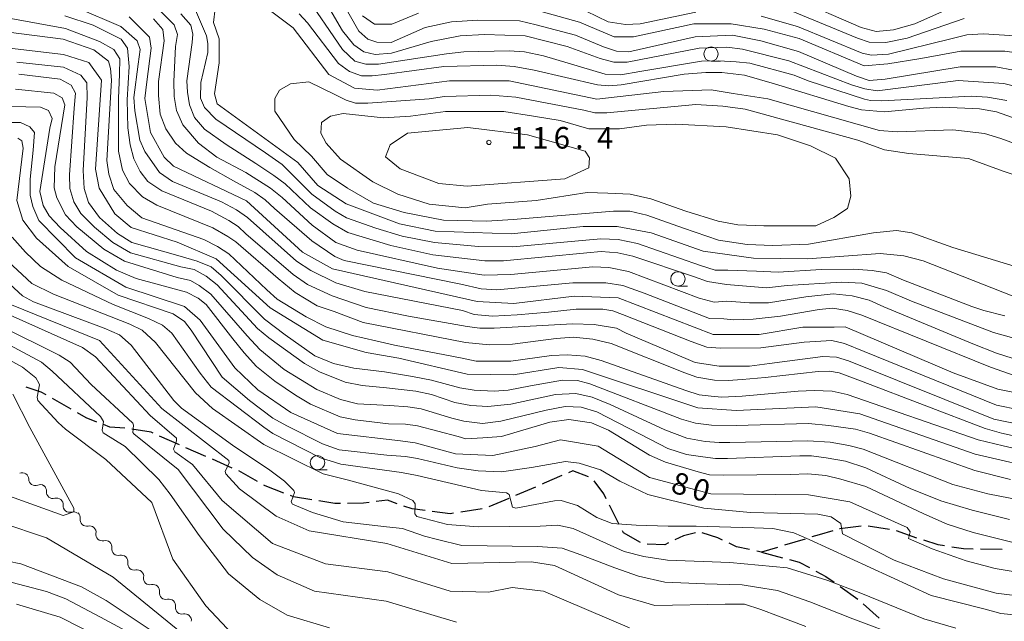
# Model space of a CAD drawing. Units: millimetres. Extents: x -68000 to -67199, y 31500 to 33000.
# Drawn here: x -67902 to -67731, y 32432 to 32536 of the extents above; entities that cross this region are included whole.
import ezdxf

# ---------------------------------------------------------------- set-up
doc = ezdxf.new("R2010")
doc.units = ezdxf.units.MM
for name, color, linetype, lineweight in [('210300_徒歩道', 7, 'Continuous', 30), ('510200_一条河川、細流', 7, 'Continuous', 15), ('633100_広葉樹林', 7, 'Continuous', 9), ('710100_等高線（計曲線）', 7, 'Continuous', 20), ('710107_等高線（計曲線）（注記）', 7, 'Continuous', 0), ('710200_等高線（主曲線）', 7, 'Continuous', 9), ('731200_図化機測定による標高点', 7, 'Continuous', 20), ('731207_図化機測定による標高点（注記）', 7, 'Continuous', 20)]:
    doc.layers.add(name, color=color, linetype=linetype, lineweight=lineweight)
doc.styles.add('Style-WORKING', font='txt')

msp = doc.modelspace()

# ---------------------------------------------------------------- linework, layer by layer
at = {"layer": '210300_徒歩道'}
for p, q in [((-67893.262, 32468.948), (-67896.513, 32470.817)), ((-67874.479, 32462.784), (-67877.91, 32464.297)), ((-67869.904, 32460.766), (-67873.335, 32462.279)), ((-67865.33, 32458.748), (-67868.761, 32460.262)), ((-67860.919, 32456.402), (-67864.187, 32458.242)), ((-67812.73, 32455.45), (-67816.18, 32453.98)), ((-67817.33, 32453.49), (-67820.78, 32452.02)), ((-67798.18, 32448.958), (-67799.879, 32452.301)), ((-67821.97, 32451.672), (-67825.677, 32451.106)), ((-67751.292, 32448.112), (-67754.998, 32448.683)), ((-67746.543, 32446.595), (-67750.072, 32447.863)), ((-67765.951, 32446.439), (-67769.539, 32445.348)), ((-67773.48, 32444.15), (-67769.856, 32443.187)), ((-67731.778, 32444.608), (-67735.528, 32444.676)), ((-67759.875, 32438.216), (-67756.821, 32436.039)), ((-67755.876, 32435.224), (-67753.111, 32432.691))]:
    msp.add_line(p, q, dxfattribs=at)
at = {"layer": '210300_徒歩道', "flags": 128}
for points in [[(-67897.596, 32471.441), (-67898.43, 32471.92), (-67901.081, 32472.783)], [(-67888.798, 32466.727), (-67890.64, 32467.44), (-67892.178, 32468.325)], [(-67883.97, 32465.633), (-67886.56, 32465.86), (-67887.632, 32466.275)], [(-67879.054, 32464.802), (-67879.39, 32464.95), (-67882.727, 32465.502)], [(-67808.14, 32457.432), (-67811.18, 32456.11), (-67811.58, 32455.94)], [(-67803.488, 32457.24), (-67806.26, 32458.25), (-67806.993, 32457.931)], [(-67856.346, 32454.409), (-67859.62, 32455.67), (-67859.83, 32455.788)], [(-67800.446, 32453.415), (-67800.88, 32454.27), (-67802.534, 32456.519)], [(-67851.508, 32453.244), (-67854.66, 32453.76), (-67855.179, 32453.96)], [(-67846.562, 32452.602), (-67847.52, 32452.59), (-67850.275, 32453.041)], [(-67841.569, 32452.77), (-67842.52, 32452.65), (-67845.312, 32452.616)], [(-67836.698, 32452.568), (-67838.4, 32453.17), (-67840.329, 32452.926)], [(-67831.872, 32451.374), (-67834.1, 32451.65), (-67835.519, 32452.152)], [(-67826.913, 32450.918), (-67827.49, 32450.83), (-67830.632, 32451.22)], [(-67756.237, 32448.671), (-67759.9, 32448.23), (-67759.958, 32448.213)], [(-67794.498, 32445.852), (-67797.46, 32447.54), (-67797.614, 32447.843)], [(-67784.982, 32447.506), (-67787.02, 32446.97), (-67788.511, 32446.281)], [(-67780.251, 32446.242), (-67781.07, 32446.63), (-67783.782, 32447.487)], [(-67761.159, 32447.864), (-67763.48, 32447.19), (-67764.755, 32446.802)], [(-67789.646, 32445.757), (-67790.29, 32445.46), (-67793.33, 32445.526)], [(-67775.563, 32444.601), (-67777.82, 32445.09), (-67779.122, 32445.707)], [(-67770.735, 32444.984), (-67773.48, 32444.15), (-67774.341, 32444.336)], [(-67741.736, 32445.253), (-67742.84, 32445.43), (-67745.35, 32446.219)], [(-67736.777, 32444.699), (-67738.46, 32444.73), (-67740.501, 32445.056)], [(-67768.648, 32442.866), (-67766.97, 32442.42), (-67765.19, 32441.478)], [(-67764.085, 32440.894), (-67762.32, 32439.96), (-67760.892, 32438.942)]]:
    msp.add_lwpolyline(points, dxfattribs=at)
at = {"layer": '510200_一条河川、細流', "extrusion": (0, 0, -1)}
for centre, start, end in [((67901.749, 32456.817), 67.30695, 123.47731), ((67901.749, 32456.817), 123.47731, 179.64767), ((67898.621, 32454.749), 67.30695, 123.47731), ((67898.666, 32454.797), 129.38528, 185.55564), ((67895.768, 32452.417), 73.21492, 129.38528), ((67895.768, 32452.417), 129.38528, 185.55564), ((67892.869, 32450.038), 73.21492, 129.38528), ((67892.826, 32450.142), 132.67726, 188.84762), ((67890.069, 32447.6), 76.5069, 132.67726), ((67890.069, 32447.6), 132.67726, 188.84762), ((67887.312, 32445.058), 76.5069, 132.67726), ((67887.312, 32445.058), 132.67726, 188.84762), ((67884.555, 32442.516), 76.5069, 132.67726), ((67884.555, 32442.516), 132.67726, 188.84762), ((67881.798, 32439.974), 76.5069, 132.67726), ((67881.798, 32439.974), 132.67726, 188.84762), ((67879.042, 32437.432), 76.5069, 132.67726), ((67879.042, 32437.432), 132.67726, 188.84762), ((67876.285, 32434.89), 76.5069, 132.67726), ((67876.285, 32434.89), 132.67726, 188.84762), ((67873.528, 32432.348), 76.5069, 132.67726), ((67873.528, 32432.348), 132.67726, 188.84762)]:
    msp.add_arc(centre, 1.128, start, end, dxfattribs=at)
at = {"layer": '510200_一条河川、細流'}
for centre, start, end in [((-67899.491, 32456.832), 180.40308, 292.6423), ((-67896.419, 32454.579), 174.49511, 286.73433), ((-67893.52, 32452.199), 174.49511, 286.73433), ((-67890.595, 32449.796), 171.20313, 283.44234), ((-67887.838, 32447.254), 171.20313, 283.44234), ((-67885.081, 32444.712), 171.20313, 283.44234), ((-67882.324, 32442.17), 171.20313, 283.44234), ((-67879.567, 32439.628), 171.20313, 283.44234), ((-67876.81, 32437.086), 171.20313, 283.44234), ((-67874.053, 32434.544), 171.20313, 283.44234)]:
    msp.add_arc(centre, 1.13, start, end, dxfattribs=at)
at = {"layer": '633100_広葉樹林'}
for p, q in [((-67782.26, 32529.29), (-67780.593, 32529.29)), ((-67788, 32490.28), (-67786.333, 32490.28)), ((-67850.53, 32458.43), (-67848.863, 32458.43))]:
    msp.add_line(p, q, dxfattribs=at)
for centre in [(-67782.26, 32530.54), (-67788, 32491.53), (-67850.53, 32459.68)]:
    msp.add_circle(centre, 1.25, dxfattribs=at)
at = {"layer": '710100_等高線（計曲線）', "flags": 128}
for points in [[(-67813.18, 32538.29), (-67805.09, 32536.07), (-67799.05, 32533.53), (-67795.72, 32533.54), (-67785.25, 32535.77), (-67778.74, 32535.77), (-67773.03, 32534.82), (-67766.99, 32533.24), (-67755.72, 32528.48), (-67751.59, 32528.81), (-67745.88, 32529.76), (-67738.9, 32531.04), (-67731.28, 32531.04), (-67724.77, 32530.1), (-67714.62, 32528.52), (-67696.21, 32533.45), (-67688.75, 32534.25), (-67680.66, 32532.99), (-67675.57, 32531.25), (-67667.16, 32530.46), (-67664.62, 32532.05), (-67657.33, 32541.59)], [(-67713.71, 32509.18), (-67731.97, 32515.86), (-67734.8, 32516.76), (-67740.33, 32517.4), (-67749.97, 32517.02), (-67753.06, 32517.28), (-67772.38, 32522.75), (-67778.41, 32523.7), (-67782.22, 32524.33), (-67790.47, 32524.01), (-67802.06, 32522.73), (-67817.3, 32525.89), (-67827.61, 32525.89), (-67840.15, 32524.29), (-67844.12, 32524.6), (-67848.56, 32526.98), (-67854.76, 32535.08), (-67861.43, 32540.16)], [(-67868.25, 32538.4), (-67868.57, 32536.02), (-67867.61, 32533.16), (-67867.61, 32529.03), (-67868.4, 32523.63), (-67867.92, 32521.88), (-67853.94, 32511.73), (-67850.45, 32507.76), (-67845.53, 32504.58), (-67836.32, 32501.1), (-67830.13, 32499.83), (-67816.95, 32499.36), (-67804.42, 32500.65), (-67798.54, 32500.65), (-67792.67, 32499.54), (-67783.62, 32496.37), (-67774.89, 32495.11), (-67765.53, 32495.04), (-67752.93, 32495.94), (-67748.82, 32495.56), (-67745.47, 32494.66), (-67730.04, 32488.62)], [(-67842.7, 32537.15), (-67840.64, 32535.73), (-67837.62, 32535.73), (-67833.02, 32537.64)], [(-67729.32, 32471.79), (-67732.5, 32472.42), (-67740.28, 32475.28), (-67759.01, 32483.21), (-67760.92, 32483.2), (-67766.31, 32483.2), (-67773.93, 32481.92), (-67781.86, 32481.92), (-67798.37, 32488.26), (-67805.99, 32488.57), (-67816.47, 32487.29), (-67822.81, 32487.61), (-67847.9, 32493.31), (-67853.14, 32496.16), (-67862.83, 32505.05), (-67875.53, 32511.08), (-67877.12, 32512.66), (-67879.5, 32516.95), (-67880.46, 32522.83), (-67880.14, 32525.69), (-67879.36, 32531.57), (-67879.67, 32533.47), (-67883.17, 32536.96)], [(-67903.96, 32531.55), (-67894.59, 32530.44), (-67890.18, 32529.04), (-67887.97, 32526.02), (-67889.02, 32510.59), (-67888.38, 32507.25), (-67885.68, 32502.81), (-67882.82, 32500.43), (-67874.88, 32497.89), (-67868.09, 32495.01), (-67858.74, 32486.53), (-67849.61, 32480.93), (-67842.09, 32478.8), (-67836.42, 32477.77), (-67824.55, 32475.05), (-67816.61, 32474.9), (-67808.68, 32476.18), (-67804.55, 32475.86), (-67784.55, 32469.21), (-67777.88, 32468.73), (-67764.08, 32469.38), (-67756.46, 32468.12), (-67736.45, 32461.14), (-67723.91, 32458.29)], [(-67726.64, 32440.29), (-67732.97, 32441.32), (-67737.98, 32442.65), (-67743.88, 32444.76), (-67748.03, 32446.52), (-67747.74, 32447.71), (-67748.23, 32448.45), (-67758.19, 32452.86), (-67765.33, 32454.13), (-67782.31, 32454.28), (-67792.95, 32457.13), (-67801.84, 32462.52), (-67808.35, 32463.63), (-67812.79, 32462.51), (-67820.09, 32460.92), (-67826.6, 32461.23), (-67833.59, 32463.13), (-67836.12, 32463.45), (-67847.08, 32464.71), (-67855.17, 32468.36), (-67860.89, 32472.32), (-67864.86, 32476.13), (-67870.9, 32484.39), (-67873.6, 32486.77), (-67883.76, 32490.1), (-67892.5, 32495.18), (-67898.85, 32501.68), (-67899.93, 32504.08), (-67900.37, 32506.06), (-67900.37, 32508.83), (-67899.87, 32513.88), (-67899.62, 32516.91), (-67900.45, 32517.89), (-67902.04, 32518.68), (-67909.66, 32518.67)], [(-67903.6, 32487.07), (-67888.35, 32480.88), (-67877.53, 32469.05), (-67865.91, 32460.06), (-67865.83, 32459.67), (-67866.56, 32458.16), (-67866.43, 32457.75), (-67864.05, 32455.17), (-67857.7, 32450.4), (-67851.98, 32447.87), (-67838.49, 32445.65), (-67827.22, 32442.17), (-67813.41, 32442.5), (-67809.44, 32441.86), (-67798.33, 32436.79), (-67791.98, 32434.89), (-67779.82, 32435.12), (-67776.44, 32435.13), (-67773.64, 32434.24), (-67770.55, 32433.06), (-67765.83, 32431.3)], [(-67909.61, 32455.91), (-67894.67, 32450.54), (-67892.77, 32451.17), (-67892.77, 32451.81), (-67900.4, 32465.78), (-67903.37, 32471.56)]]:
    msp.add_lwpolyline(points, dxfattribs=at)
at = {"layer": '710200_等高線（主曲線）', "flags": 128}
for points in [[(-67714.45, 32524.86), (-67732.87, 32528.34), (-67739.06, 32528.34), (-67752.04, 32526.17), (-67754.84, 32525.95), (-67757.05, 32526.69), (-67767.06, 32530.96), (-67773.61, 32532.8), (-67778.55, 32533.83), (-67785.03, 32533.54), (-67796.52, 32530.89), (-67798.65, 32531.03), (-67800.93, 32531.77), (-67805.79, 32533.83), (-67812.57, 32535.6), (-67815.51, 32536.26), (-67822.73, 32536.41), (-67827.3, 32536.12), (-67831.86, 32535.16), (-67837.75, 32532.51), (-67840.26, 32532.58), (-67841.8, 32533.1), (-67843.35, 32534.5), (-67850.27, 32546.73)], [(-67716.57, 32521.68), (-67731.44, 32525.44), (-67739.4, 32525.95), (-67743.37, 32525.44), (-67753.46, 32524.18), (-67755.6, 32524.48), (-67757.88, 32525.21), (-67768.78, 32529.34), (-67776.8, 32531.4), (-67779.53, 32531.7), (-67784.31, 32531.55), (-67796.83, 32529.12), (-67799.12, 32529.12), (-67801.47, 32529.78), (-67807.22, 32531.85), (-67814.51, 32533.69), (-67821.57, 32533.91), (-67825.77, 32533.69), (-67830.78, 32532.73), (-67837.7, 32530.67), (-67840.5, 32530.45), (-67842.49, 32530.89), (-67844.25, 32532.14), (-67846.17, 32534.57), (-67851.54, 32543.78)], [(-67773.58, 32537.11), (-67767.27, 32535.31), (-67756.04, 32530.66), (-67754.45, 32530.32), (-67751.47, 32530.52), (-67740.66, 32533.16), (-67737.89, 32533.85), (-67734.98, 32534.06), (-67729.57, 32533.71), (-67717.79, 32531.91), (-67715.57, 32531.5), (-67713.82, 32531.53), (-67700.02, 32535.99), (-67691.93, 32536.95), (-67679.55, 32536.01), (-67670.98, 32534.11), (-67669.87, 32534.11), (-67667.64, 32535.38), (-67661.14, 32542.54)], [(-67730.96, 32522.49), (-67734.28, 32523.08), (-67737.15, 32523.23), (-67752.61, 32522.42), (-67754.6, 32522.49), (-67755.63, 32522.71), (-67765.43, 32525.88), (-67767.86, 32526.84), (-67775.52, 32528.97), (-67777.87, 32529.19), (-67780.96, 32529.34), (-67783.91, 32529.27), (-67794.59, 32527.5), (-67797.9, 32526.91), (-67800.63, 32527.06), (-67811.3, 32530.23), (-67814.62, 32530.89), (-67817.27, 32531.11), (-67825.15, 32530.89), (-67828.17, 32530.59), (-67839.95, 32528.75), (-67842.16, 32528.75), (-67844.07, 32529.27), (-67846.21, 32531.33), (-67852.83, 32541.06)], [(-67879.16, 32539.36), (-67875.4, 32535.6), (-67874.81, 32533.91), (-67875.18, 32531.85), (-67875.45, 32525.77), (-67875.38, 32523.19), (-67875.01, 32520.76), (-67873.91, 32518.25), (-67871.18, 32515.08), (-67868.01, 32512.65), (-67862.93, 32510), (-67858.66, 32507.27), (-67856.67, 32505.65), (-67851.45, 32500.86), (-67847.32, 32497.84), (-67843.64, 32496.52), (-67829.72, 32493.42), (-67821.62, 32492.17), (-67816.98, 32492.32), (-67802.77, 32493.64), (-67799.97, 32493.5), (-67796.59, 32492.83), (-67784.29, 32488.19), (-67781.71, 32487.53), (-67779.5, 32487.71), (-67775.6, 32487.42), (-67772.29, 32487.42), (-67765.81, 32488.45), (-67761.09, 32488.97), (-67757.78, 32488.6), (-67754.84, 32487.86), (-67752.26, 32486.68), (-67736.87, 32480.27), (-67732.74, 32478.65), (-67728.55, 32477.32)], [(-67767.95, 32540.3), (-67756.23, 32535.15), (-67753.6, 32534.46), (-67750.62, 32534.74), (-67746.88, 32535.78), (-67737.94, 32539.73)], [(-67728.77, 32468.85), (-67732.75, 32469.66), (-67755.72, 32478.95), (-67759.11, 32480.34), (-67761.32, 32480.86), (-67766.1, 32480.57), (-67773.61, 32479.61), (-67780.61, 32479.54), (-67782.97, 32479.72), (-67785.69, 32480.68), (-67797.62, 32485.39), (-67799.31, 32485.98), (-67801.01, 32486.28), (-67805.64, 32486.28), (-67810.43, 32485.76), (-67815.88, 32485.32), (-67820.15, 32485.1), (-67823.32, 32485.39), (-67825.38, 32486.06), (-67842.32, 32489.37), (-67847.32, 32490.84), (-67851.67, 32492.98), (-67854.17, 32494.6), (-67862.64, 32502.19), (-67864.55, 32503.52), (-67867.2, 32504.92), (-67875.67, 32508.45), (-67877.96, 32510), (-67880.46, 32513.61), (-67881.34, 32515.6), (-67882.23, 32520.68), (-67882.37, 32522.97), (-67881.64, 32528.79), (-67881.27, 32531.33), (-67881.79, 32532.8), (-67884.66, 32535.31), (-67892.24, 32538.55)], [(-67874.26, 32537.52), (-67872.49, 32535.53), (-67872.13, 32533.98), (-67872.27, 32532.51), (-67873.17, 32525.91), (-67873.1, 32523.93), (-67872.73, 32521.72), (-67871.84, 32519.5), (-67870.15, 32517.52), (-67866.39, 32514.86), (-67861.24, 32511.55), (-67858.07, 32509.48), (-67856.16, 32508.01), (-67851.74, 32503.89), (-67847.84, 32501.09), (-67845.26, 32499.61), (-67837.82, 32497.33), (-67830.53, 32495.71), (-67821.48, 32494.68), (-67818.24, 32494.68), (-67803.8, 32496.08), (-67801.3, 32496.3), (-67798.43, 32496.08), (-67795.85, 32495.49), (-67785.1, 32491.88), (-67782.89, 32491.07), (-67779.58, 32490.59), (-67772.66, 32490), (-67769.05, 32490.37), (-67759.62, 32490.95), (-67756.09, 32490.81), (-67751.82, 32489.55), (-67747.47, 32487.71), (-67733.26, 32482.26), (-67727.66, 32480.71)], [(-67871.68, 32538.11), (-67869.77, 32533.69), (-67869.55, 32532.36), (-67869.55, 32530.81), (-67870.74, 32525.62), (-67870.81, 32522.89), (-67870.15, 32521.27), (-67868.16, 32519.21), (-67859.55, 32513.39), (-67856.67, 32511.4), (-67855.05, 32509.78), (-67851.52, 32506.24), (-67847.47, 32503.3), (-67845.48, 32502.12), (-67840.4, 32500.35), (-67835.84, 32498.95), (-67830.24, 32497.84), (-67822.58, 32497.18), (-67816.62, 32497.11), (-67804.61, 32498.21), (-67801.37, 32498.51), (-67798.35, 32498.36), (-67795.04, 32497.7), (-67784.07, 32493.86), (-67781.57, 32493.05), (-67779.36, 32493.05), (-67774.35, 32492.87), (-67770.59, 32492.72), (-67763.16, 32493.16), (-67757.56, 32493.24), (-67754.32, 32493.02), (-67751.82, 32492.58), (-67748.87, 32491.32), (-67737.02, 32486.75), (-67734.95, 32486.09), (-67731.27, 32485.13)], [(-67715.13, 32514.24), (-67732.73, 32520.5), (-67735.68, 32521.02), (-67742.08, 32521.31), (-67745.4, 32521.16), (-67752.16, 32520.49), (-67756.15, 32520.87), (-67758.36, 32521.46), (-67771.24, 32525.36), (-67776.47, 32526.84), (-67780.38, 32527.35), (-67783.17, 32527.35), (-67786.93, 32527.06), (-67797.83, 32525.21), (-67799.96, 32524.99), (-67801.95, 32525.21), (-67812.92, 32527.72), (-67816.38, 32528.38), (-67819.4, 32528.6), (-67828.61, 32528.38), (-67838.92, 32526.98), (-67841.05, 32526.76), (-67842.89, 32526.76), (-67844.95, 32527.5), (-67846.87, 32528.9), (-67852.24, 32535.97), (-67853.72, 32537.52)], [(-67805.8, 32538.91), (-67800.12, 32536.14), (-67797.07, 32535.66), (-67794.57, 32535.79), (-67784.87, 32537.8)], [(-67738.35, 32536.68), (-67748.26, 32533.28), (-67751.93, 32532.52), (-67754.84, 32532.59), (-67756.85, 32533.28), (-67770.05, 32538.74)], [(-67728.47, 32464.06), (-67731.86, 32464.8), (-67734.73, 32465.61), (-67755.87, 32473.71), (-67760.06, 32475.26), (-67761.68, 32475.56), (-67763.67, 32475.48), (-67772.88, 32474.45), (-67776.85, 32474.08), (-67779.28, 32473.93), (-67781.64, 32474.01), (-67784.73, 32474.52), (-67786.79, 32475.26), (-67799.61, 32480.34), (-67802.77, 32481.08), (-67806.09, 32481.45), (-67809.11, 32481.23), (-67816.69, 32480.2), (-67820.67, 32480.12), (-67824.86, 32480.49), (-67842.61, 32483.96), (-67847.62, 32485.87), (-67850.56, 32486.9), (-67854.39, 32489.19), (-67857.34, 32491.62), (-67864.7, 32497.95), (-67866.1, 32498.91), (-67868.68, 32500.39), (-67878.4, 32504.33), (-67880.9, 32505.8), (-67883.11, 32508.09), (-67884.36, 32510.37), (-67885.03, 32513.68), (-67885.03, 32522.82), (-67884.88, 32527.02), (-67884.81, 32529.71), (-67885.84, 32531.33), (-67888.34, 32532.73), (-67894.23, 32534.94), (-67903.73, 32536.71)], [(-67894.38, 32537.15), (-67889.44, 32535.53), (-67884.58, 32533.1), (-67883.48, 32531.55), (-67883.18, 32528.35), (-67883.55, 32522.6), (-67883.4, 32517.74), (-67883.04, 32514.79), (-67882.37, 32512.36), (-67881.27, 32510.15), (-67879.94, 32508.45), (-67877.51, 32506.83), (-67868.9, 32503.26), (-67865.88, 32501.64), (-67864.26, 32500.61), (-67862.93, 32499.35), (-67854.76, 32492.28), (-67852.26, 32490.59), (-67847.99, 32488.6), (-67842.09, 32486.61), (-67834.73, 32485.06), (-67824.57, 32483.29), (-67822.36, 32483), (-67819.86, 32483), (-67806.31, 32483.73), (-67802.55, 32483.66), (-67798.65, 32483), (-67796.96, 32482.11), (-67788.93, 32478.72), (-67785.03, 32477.03), (-67780.83, 32476.44), (-67775.6, 32476.44), (-67772.14, 32476.88), (-67762.86, 32478.06), (-67760.51, 32477.99), (-67758.44, 32477.32), (-67733.19, 32467.23), (-67728.11, 32466.2)], [(-67878.99, 32536.63), (-67877.37, 32534.79), (-67877.15, 32532.8), (-67878.1, 32525.77), (-67878.1, 32523.34), (-67877.81, 32520.09), (-67876.85, 32517.59), (-67875.16, 32515.08), (-67873.24, 32513.32), (-67869.19, 32510.88), (-67865.07, 32508.53), (-67861.39, 32506.54), (-67859.62, 32505.28), (-67858, 32503.74), (-67851.52, 32498.14), (-67847.54, 32495.41), (-67845.92, 32494.75), (-67825.67, 32490.62), (-67822.14, 32489.81), (-67819.41, 32489.67), (-67806.23, 32490.84), (-67800.49, 32490.84), (-67797.54, 32490.4), (-67793.86, 32489.08), (-67782.52, 32484.66), (-67780.02, 32484.62), (-67778.33, 32484.47), (-67774.94, 32484.54), (-67770.23, 32485.06), (-67763.52, 32486.24), (-67761.17, 32486.46), (-67758.66, 32486.09), (-67756.09, 32485.28), (-67733.78, 32476.22), (-67729.5, 32474.75)], [(-67904.1, 32534.35), (-67894.67, 32533.1), (-67889.3, 32531.25), (-67886.79, 32529.27), (-67886.43, 32528.01), (-67886.28, 32525.99), (-67887.09, 32512.06), (-67886.72, 32509.71), (-67885.84, 32507.05), (-67883.55, 32504.25), (-67880.98, 32502.12), (-67870.22, 32498.4), (-67867.87, 32497.14), (-67865.88, 32495.89), (-67859.29, 32489.63), (-67857.54, 32488.05), (-67852.51, 32484.95), (-67849.05, 32483.22), (-67844.43, 32481.75), (-67840.38, 32480.79), (-67837.16, 32480.05), (-67825.45, 32477.77), (-67823.02, 32477.25), (-67816.98, 32477.25), (-67809.92, 32478.28), (-67807.19, 32478.36), (-67804.1, 32478.13), (-67801.3, 32477.4), (-67786.65, 32472.17), (-67784.29, 32471.43), (-67782.23, 32471.21), (-67780.39, 32471.06), (-67776.85, 32471.21), (-67767.13, 32472.09), (-67764.34, 32472.17), (-67761.24, 32472.09), (-67758.67, 32471.5), (-67735.91, 32463.62), (-67731.57, 32462.59), (-67727.3, 32461.63)], [(-67902.68, 32529.14), (-67894.58, 32528.25), (-67891.56, 32526.85), (-67890.54, 32525.55), (-67890.46, 32522.98), (-67891.2, 32510.31), (-67890.98, 32507.21), (-67890.24, 32504.78), (-67888.33, 32502.2), (-67885.23, 32499.4), (-67882.73, 32497.85), (-67874.33, 32495.5), (-67871.4, 32494.64), (-67868.97, 32493.61), (-67867.24, 32492.13), (-67859.73, 32484.58), (-67856.12, 32481.82), (-67851, 32478.21), (-67847.76, 32476.88), (-67844.23, 32476.07), (-67838.93, 32475.41), (-67834.07, 32474.6), (-67830.75, 32474.01), (-67825.82, 32472.68), (-67823.32, 32472.24), (-67819.86, 32472.09), (-67817.43, 32472.24), (-67813.6, 32472.98), (-67808, 32474.01), (-67805.42, 32473.93), (-67803.29, 32473.35), (-67787.41, 32467.2), (-67784.98, 32466.54), (-67782.15, 32466.2), (-67777.88, 32466.13), (-67765.37, 32466.49), (-67761.83, 32466.13), (-67757.19, 32465.46), (-67754.76, 32464.8), (-67736.5, 32458.32), (-67730.31, 32456.77)], [(-67902.31, 32527.07), (-67895.17, 32526.19), (-67893.25, 32525.16), (-67892.52, 32523.76), (-67892.74, 32521.14), (-67893.55, 32509.57), (-67893.48, 32507.21), (-67892.82, 32504.93), (-67891.57, 32502.86), (-67889.21, 32500.51), (-67886.04, 32497.85), (-67882.95, 32496.09), (-67874.26, 32493.65), (-67871.92, 32493.16), (-67869.86, 32491.99), (-67867.94, 32490.51), (-67860.95, 32482.92), (-67858.96, 32481.3), (-67852.77, 32476.88), (-67850.19, 32475.41), (-67845.7, 32473.64), (-67842.76, 32473.05), (-67838.56, 32472.68), (-67833.48, 32472.09), (-67830.75, 32471.5), (-67826.7, 32470.1), (-67823.91, 32469.59), (-67820.96, 32469.44)], [(-67715.1, 32504.81), (-67731.56, 32510.21), (-67737.6, 32512.39), (-67747.92, 32513.29), (-67752.16, 32513.94), (-67756.79, 32515.61), (-67776.33, 32521), (-67780.19, 32521.52), (-67784.88, 32521.77), (-67800.35, 32520.36), (-67802.4, 32520.36), (-67804.35, 32520.79), (-67816.14, 32523.07), (-67820.47, 32523.39), (-67828.47, 32523.18), (-67831.17, 32522.74), (-67841.77, 32521.99), (-67843.94, 32521.99), (-67845.56, 32522.53), (-67847.51, 32523.5), (-67852.05, 32525.71), (-67855.23, 32525.39), (-67857.13, 32524.27), (-67857.92, 32522.84), (-67857.92, 32520.62), (-67854.58, 32515.7), (-67851.56, 32512.84), (-67848.86, 32509.67), (-67845.34, 32507.27), (-67840.8, 32504.67), (-67835.5, 32503.05), (-67828.68, 32501.75), (-67821.22, 32501.53), (-67816.57, 32501.86), (-67799.16, 32503.26), (-67796.34, 32503.26), (-67793.42, 32502.61), (-67787.04, 32500.34), (-67780.98, 32498.28), (-67776.01, 32497.49), (-67771.56, 32497.34), (-67765.37, 32497.59), (-67754.09, 32499.54), (-67750.1, 32499.93), (-67747.4, 32499.54), (-67740.33, 32496.97), (-67727.6, 32493.12)], [(-67902.9, 32524.42), (-67896.27, 32523.76), (-67894.8, 32522.95), (-67894.36, 32521.7), (-67896.06, 32510.97), (-67896.2, 32507.36), (-67895.76, 32505.59), (-67894.22, 32502.64), (-67892.3, 32500.58), (-67887.59, 32496.67), (-67883.98, 32494.61), (-67874.85, 32491.81), (-67872.58, 32491.25), (-67871.03, 32490.37), (-67869.05, 32488.89), (-67862.71, 32481.67), (-67860.5, 32479.31), (-67856.31, 32475.85), (-67850.64, 32472.39), (-67846.51, 32470.62), (-67843.57, 32469.88), (-67838.04, 32469.59), (-67834.88, 32469.37), (-67832.52, 32469), (-67827.22, 32467.38), (-67825.16, 32466.86), (-67821.92, 32466.49), (-67818.75, 32466.86), (-67810.87, 32468.78), (-67807.56, 32469.44), (-67804.76, 32469.29), (-67802.04, 32468.48), (-67792.76, 32463.69), (-67789.74, 32462.15), (-67786.5, 32461.12), (-67783.7, 32460.67), (-67781.49, 32460.38), (-67779.43, 32460.38), (-67766.84, 32460.89), (-67764.85, 32460.89), (-67762.27, 32460.53), (-67758.96, 32459.94), (-67755.42, 32458.76), (-67747.69, 32455.22), (-67742.39, 32453.08), (-67736.94, 32451.46), (-67730.46, 32449.84)], [(-67908.79, 32521.56), (-67898.56, 32521.34), (-67897.16, 32520.75), (-67896.57, 32519.35), (-67896.94, 32517.65), (-67898.71, 32506.69), (-67898.12, 32504.26), (-67897.09, 32502.5), (-67895.17, 32500.43), (-67890.61, 32496.31), (-67885.38, 32493.06), (-67881.99, 32491.59), (-67873.24, 32489.26), (-67871.25, 32488.23), (-67869.86, 32487.12), (-67865.22, 32481.16), (-67863.23, 32478.72), (-67861.09, 32476.37), (-67857.93, 32473.79), (-67854.32, 32471.36), (-67851.74, 32469.81), (-67846.59, 32467.6), (-67844.01, 32467.08), (-67838.19, 32466.42), (-67835.25, 32466.35), (-67833.18, 32466.05), (-67826.12, 32464.21), (-67824.79, 32463.84), (-67821.84, 32463.99), (-67818.6, 32464.21), (-67810.21, 32466.71), (-67806.9, 32467.16), (-67802.99, 32466.57), (-67800.05, 32465.31), (-67792.91, 32460.97), (-67790.18, 32459.79), (-67784.51, 32458.09), (-67782.52, 32457.58), (-67780.09, 32457.5), (-67768.53, 32457.65), (-67765.44, 32457.73), (-67762.35, 32457.43), (-67759.77, 32456.84), (-67755.42, 32455.52), (-67745.34, 32450.8), (-67741.29, 32449.03), (-67736.79, 32447.56), (-67729.87, 32445.86)], [(-67793.47, 32518.21), (-67788.34, 32518.37), (-67779.62, 32517.9), (-67770.75, 32516.5), (-67764.99, 32514.63), (-67760.64, 32512.45), (-67758.3, 32508.87), (-67757.99, 32505.91), (-67758.61, 32503.73), (-67760.95, 32502.17), (-67764.06, 32500.77), (-67773.09, 32500.77), (-67777.6, 32500.93), (-67781.02, 32501.55), (-67786.62, 32503.26), (-67792.69, 32505.44), (-67796.27, 32506.22), (-67800.16, 32506.38), (-67803.74, 32506.53), (-67812.61, 32505.13), (-67821.02, 32504.51), (-67824.91, 32503.89), (-67831.13, 32504.51), (-67836.58, 32506.22), (-67840.93, 32508.4), (-67846.54, 32512.29), (-67849.03, 32515.1), (-67849.96, 32516.81), (-67849.81, 32518.68), (-67848.25, 32519.77), (-67846.07, 32520.24), (-67839.07, 32519.46), (-67834.4, 32519.77), (-67828.33, 32520.55), (-67823.35, 32520.55), (-67818.22, 32520.55), (-67813.08, 32519.77), (-67808.41, 32518.99), (-67803.43, 32517.59), (-67798.14, 32517.59), (-67793.47, 32518.21)], [(-67807.6, 32508.9), (-67824.58, 32507.62), (-67829.5, 32508.09), (-67836.17, 32510.63), (-67838.71, 32512.69), (-67837.92, 32514.76), (-67834.9, 32516.83), (-67824.43, 32517.79), (-67814.11, 32516.52), (-67804.11, 32513.67), (-67803.32, 32512.56), (-67803.48, 32510.81), (-67807.6, 32508.9)], [(-67902.53, 32515.97), (-67901.79, 32515.46), (-67901.57, 32514.21), (-67902.67, 32505.16), (-67901.64, 32501.7), (-67899.29, 32498.6), (-67893.76, 32493.67), (-67885.08, 32488.73), (-67875.58, 32485.49), (-67873.6, 32484.18), (-67872.42, 32482.64), (-67867.04, 32474.53), (-67862.33, 32470.48), (-67858.28, 32467.38), (-67855.85, 32466.06), (-67849.66, 32462.96), (-67846.79, 32461.93), (-67838.47, 32460.97), (-67835.23, 32460.75), (-67833.17, 32460.39), (-67826.32, 32458.76), (-67822.64, 32458.25), (-67818.59, 32458.1), (-67813.38, 32458.86), (-67807.49, 32459.89), (-67805.14, 32459.59), (-67801.45, 32458.42), (-67798.07, 32456.5), (-67793.21, 32454.14), (-67789.52, 32453.26), (-67783.49, 32451.78), (-67775.39, 32451.05), (-67763.75, 32450.75), (-67761.4, 32450.31), (-67759.75, 32449.15), (-67759.47, 32447.32), (-67750.5, 32442.8), (-67741.96, 32439.55), (-67732.82, 32437.05), (-67725.9, 32436.16)], [(-67903.48, 32498.75), (-67901.2, 32496.17), (-67898.55, 32493.67), (-67894.87, 32491.31), (-67885.96, 32487.11), (-67879.85, 32484.68), (-67877.43, 32483.52), (-67875.81, 32482.12), (-67870.87, 32475.19), (-67868.96, 32472.76), (-67859.83, 32465.84), (-67858.28, 32464.73), (-67850.03, 32460.53), (-67846.5, 32459.43), (-67835.97, 32457.95), (-67833.24, 32457.44), (-67822.07, 32454.88), (-67817.73, 32454.47), (-67817.25, 32454.15), (-67816.69, 32451.98), (-67816.13, 32451.77), (-67809.39, 32453.05), (-67808.23, 32453.11), (-67805.43, 32452.23), (-67802.04, 32450.16), (-67799.39, 32449.13), (-67795.27, 32448.84), (-67789.67, 32448.69), (-67784.81, 32448.69), (-67774.8, 32448.4), (-67771.56, 32448.25), (-67767.88, 32447.51), (-67765.22, 32446.33), (-67744.05, 32436.67), (-67734.68, 32434.3), (-67731.98, 32433.5), (-67726.28, 32432.97)], [(-67739.77, 32431), (-67745.36, 32432.62), (-67756.26, 32437.04), (-67762.01, 32439.25), (-67765.69, 32440.43), (-67769.07, 32441.47), (-67774.05, 32441.89), (-67778.97, 32442.36), (-67789.82, 32442.8), (-67793.94, 32443.39), (-67797.33, 32444.27), (-67802.19, 32446.48), (-67806.17, 32448.25), (-67808.82, 32448.84), (-67811.91, 32448.69), (-67822.66, 32448.54), (-67827.96, 32448.98), (-67833.32, 32450.36), (-67833.63, 32450.78), (-67833.56, 32452.54), (-67834.01, 32453.13), (-67836.48, 32454.27), (-67845.39, 32456.7), (-67849.52, 32457.73), (-67859.83, 32462.82), (-67868.74, 32469.08), (-67871.68, 32471.81), (-67878.6, 32480.5), (-67880.96, 32482.64), (-67883.09, 32483.72), (-67896.34, 32488.88), (-67900.1, 32490.72), (-67904.22, 32494.63)], [(-67749.05, 32429.38), (-67757.64, 32432.6), (-67765.1, 32435.57), (-67770.7, 32437.49), (-67774.38, 32438.07), (-67776.88, 32438.52), (-67783.34, 32438.67), (-67790.26, 32438.97), (-67794.83, 32440), (-67798.95, 32441.47), (-67804.84, 32443.68), (-67808.08, 32444.86), (-67812.35, 32445.15), (-67825.46, 32445.3), (-67829.73, 32446.33), (-67831.94, 32446.92), (-67835.77, 32448.25), (-67838.57, 32448.54), (-67846.08, 32449.43), (-67851.38, 32451.05), (-67854.87, 32452.5), (-67855.11, 32452.89), (-67854.54, 32454.51), (-67854.62, 32454.88), (-67856.22, 32456.48), (-67858.8, 32458.4), (-67865.28, 32462.74), (-67874.11, 32469.15), (-67875.44, 32470.48), (-67882.87, 32480.06), (-67884.86, 32481.83), (-67887.51, 32482.98), (-67899.8, 32487.55), (-67901.72, 32488.59), (-67906.14, 32492.64)], [(-67796.42, 32431.07), (-67811.34, 32437.41), (-67816.74, 32438.04), (-67820.86, 32437.25), (-67827.53, 32437.4), (-67838.32, 32440.73), (-67849.12, 32442.15), (-67858.33, 32445.64), (-67867.06, 32453.1), (-67872.19, 32459.36), (-67875.26, 32461.55), (-67875.49, 32462.02), (-67874.96, 32463.49), (-67875.01, 32463.91), (-67879.57, 32467.86), (-67889.05, 32478.05), (-67891.26, 32479.67), (-67904.37, 32485.49)], [(-67826.41, 32432), (-67838.64, 32435.65), (-67851.02, 32437.38), (-67857.53, 32440.24), (-67861.82, 32443.25), (-67866.9, 32448.17), (-67874.69, 32458.49), (-67882.38, 32464.7), (-67882.57, 32464.9), (-67882.45, 32466.17), (-67882.54, 32466.54), (-67889.78, 32473.26), (-67893.4, 32477.09), (-67895.31, 32478.34), (-67905.47, 32483.35)], [(-67907.17, 32481.81), (-67898.4, 32477.09), (-67896.56, 32475.54), (-67888.17, 32467.66), (-67887.62, 32466.79), (-67887.9, 32465.31), (-67887.71, 32464.84), (-67883.89, 32462.46), (-67878.02, 32456.74), (-67876.11, 32454.2), (-67871.03, 32447.06), (-67865.94, 32440.39), (-67860.54, 32435.95), (-67855.78, 32433.25), (-67848.47, 32431.03)], [(-67905.43, 32449.31), (-67897.53, 32446.64), (-67885.99, 32439.8), (-67868.15, 32425.3), (-67865.45, 32424.35), (-67863.07, 32424.67), (-67862.91, 32426.41), (-67864.34, 32428.95), (-67869.9, 32434.83), (-67875.62, 32442.93), (-67879.28, 32452.77), (-67887.23, 32460.23), (-67894.21, 32465.47), (-67895.52, 32466.67), (-67899.01, 32470.46), (-67899.15, 32471.06), (-67898.73, 32473.18), (-67898.87, 32473.45), (-67899.39, 32474.38), (-67901.72, 32476.21), (-67909.08, 32480.26)], [(-67820.96, 32469.44), (-67816.98, 32469.81), (-67809.25, 32471.5), (-67805.72, 32471.65), (-67802.85, 32471.06), (-67799.75, 32469.74), (-67790.25, 32465.39), (-67786.43, 32463.91), (-67783.26, 32463.33), (-67780.83, 32463.18), (-67778.99, 32463.18), (-67765.44, 32463.47), (-67761.61, 32463.25), (-67758.37, 32462.66), (-67755.87, 32462), (-67740.33, 32455.88), (-67734.22, 32454.26), (-67728.55, 32453.16)], [(-67877.67, 32429.42), (-67887.2, 32435.77), (-67891.49, 32438.15), (-67901.97, 32442.11), (-67906.57, 32443.06)], [(-67904.82, 32439.25), (-67897.52, 32437.35), (-67894.19, 32436.08), (-67888.15, 32432.91), (-67882.91, 32430.05)], [(-67902.76, 32435.12), (-67895.14, 32432.9), (-67883.86, 32427.19)]]:
    msp.add_lwpolyline(points, dxfattribs=at)
at = {"layer": '731200_図化機測定による標高点'}
msp.add_circle((-67820.79, 32515.21), 0.375, dxfattribs=at)

# ---------------------------------------------------------------- texts
at = {"layer": '710107_等高線（計曲線）（注記）', "style": 'Style-WORKING'}
for s, p in [('8', (-67789.44, 32454.59)), ('0', (-67785.835, 32453.556))]:
    msp.add_text(s, height=3.75, rotation=344, dxfattribs=at).set_placement(p)
at = {"layer": '731207_図化機測定による標高点（注記）', "style": 'Style-WORKING'}
for s, p in [('1', (-67817.055, 32514.135)), ('1', (-67813.305, 32514.135)), ('6', (-67809.555, 32514.135)), ('4', (-67802.055, 32514.135)), ('.', (-67805.805, 32514.135))]:
    msp.add_text(s, height=3.75, dxfattribs=at).set_placement(p)

doc.saveas('drawing.dxf')
